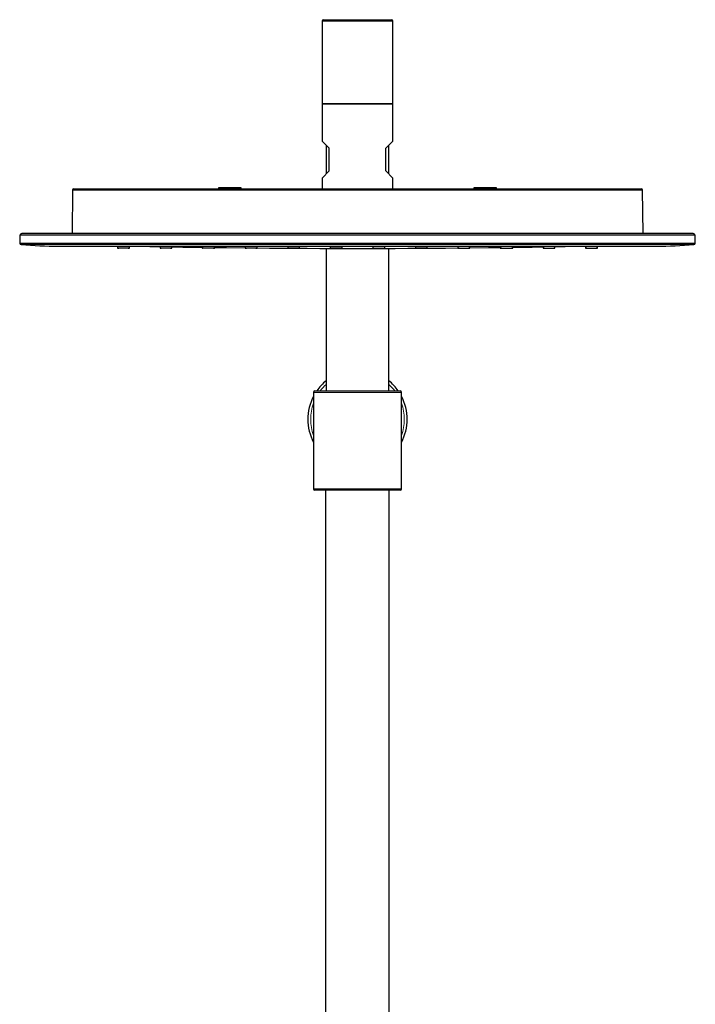
# Model space of a CAD drawing. Units: millimetres. Extents: x 8 to 2426, y 12 to 2386.
# Drawn here: x 923 to 1161, y 2039 to 2386 of the extents above; entities that cross this region are included whole.
import ezdxf

# ---------------------------------------------------------------- set-up
doc = ezdxf.new("R2010")
doc.units = ezdxf.units.MM

msp = doc.modelspace()

# ---------------------------------------------------------------- linework, layer by layer
at = {"color": 7, "linetype": 'Continuous', "lineweight": 30}
for p, q in [((1029.79, 2385.28), (1029.79, 2356.28)), ((1030.29, 2385.78), (1042.29, 2385.78)), ((1031.79, 2385.78), (1052.79, 2385.78)), ((1042.29, 2385.78), (1054.29, 2385.78)), ((1054.79, 2356.28), (1054.79, 2385.28)), ((1029.79, 2355.98), (1029.79, 2342.98)), ((1054.79, 2342.98), (1054.79, 2355.98)), ((1032.29, 2340.48), (1029.79, 2342.98)), ((1052.29, 2340.48), (1054.79, 2342.98)), ((1031.29, 2341.48), (1031.29, 2331.48)), ((1032.29, 2332.48), (1032.29, 2340.48)), ((1052.29, 2332.48), (1052.29, 2340.48)), ((1053.29, 2331.48), (1053.29, 2341.48)), ((1029.79, 2329.98), (1032.29, 2332.48)), ((1054.79, 2329.98), (1052.29, 2332.48)), ((1029.79, 2329.98), (1029.79, 2326.18)), ((1054.79, 2326.18), (1054.79, 2329.98)), ((941.81, 2325.68), (941.68, 2310.45)), ((993.29, 2326.48), (993.29, 2326.18)), ((1001.29, 2326.48), (993.29, 2326.48)), ((1001.29, 2326.18), (1001.29, 2326.48)), ((1083.29, 2326.48), (1083.29, 2326.18)), ((1087.29, 2326.48), (1083.29, 2326.48)), ((1091.29, 2326.48), (1087.29, 2326.48)), ((1091.29, 2326.18), (1091.29, 2326.48)), ((1142.91, 2310.45), (1142.77, 2325.68)), ((923.24, 2309.95), (923.29, 2307.02)), ((923.24, 2309.95), (1042.29, 2309.95)), ((941.68, 2310.45), (941.67, 2310.42)), ((1042.29, 2309.95), (1161.34, 2309.95)), ((1142.91, 2310.42), (1142.91, 2310.45)), ((1161.29, 2307.02), (1161.34, 2309.95)), ((957.69, 2305.96), (957.69, 2305.28)), ((957.69, 2305.96), (957.69, 2305.28)), ((961.89, 2305.28), (961.89, 2305.96)), ((961.89, 2305.28), (961.89, 2305.96)), ((972.69, 2305.96), (972.69, 2305.28)), ((976.89, 2305.28), (976.89, 2305.96)), ((987.54, 2305.89), (987.54, 2305.28)), ((987.69, 2305.96), (987.69, 2305.28)), ((988.15, 2305.28), (988, 2305.28)), ((989.56, 2305.28), (989.5, 2305.28)), ((990.1, 2305.28), (990.09, 2305.28)), ((991.89, 2305.28), (991.89, 2305.96)), ((992.04, 2305.28), (992.04, 2305.84)), ((1002.69, 2305.96), (1002.69, 2305.28)), ((1002.69, 2305.94), (1002.69, 2305.28)), ((1002.69, 2305.28), (1002.7, 2305.28)), ((1006.89, 2305.28), (1006.89, 2305.96)), ((1006.89, 2305.28), (1006.89, 2305.9)), ((1017.69, 2305.96), (1017.69, 2305.28)), ((1021.89, 2305.28), (1021.89, 2305.96)), ((1031.29, 2305.19), (1031.29, 2254.95)), ((1032.69, 2305.96), (1032.69, 2305.28)), ((1033.05, 2305.24), (1033.16, 2305.24)), ((1033.21, 2305.26), (1033.12, 2305.26)), ((1036.89, 2305.28), (1036.89, 2305.96)), ((1047.69, 2305.96), (1047.69, 2305.28)), ((1048.05, 2305.24), (1048.16, 2305.24)), ((1048.21, 2305.25), (1048.12, 2305.25)), ((1048.22, 2305.19), (1048.13, 2305.19)), ((1051.89, 2305.28), (1051.89, 2305.96)), ((1053.29, 2254.95), (1053.29, 2305.19)), ((1062.69, 2305.96), (1062.69, 2305.28)), ((1066.89, 2305.28), (1066.89, 2305.96)), ((1077.69, 2305.96), (1077.69, 2305.28)), ((1077.69, 2305.9), (1077.69, 2305.28)), ((1081.89, 2305.28), (1081.89, 2305.96)), ((1081.89, 2305.28), (1081.89, 2305.94)), ((1092.54, 2305.84), (1092.54, 2305.28)), ((1092.69, 2305.96), (1092.69, 2305.28)), ((1094.48, 2305.28), (1094.5, 2305.28)), ((1094.75, 2305.28), (1094.79, 2305.28)), ((1095.03, 2305.28), (1095.09, 2305.28)), ((1096.44, 2305.28), (1096.58, 2305.28)), ((1096.89, 2305.28), (1096.89, 2305.96)), ((1097.04, 2305.28), (1097.04, 2305.89)), ((1107.69, 2305.96), (1107.69, 2305.28)), ((1111.89, 2305.28), (1111.89, 2305.96)), ((1122.69, 2305.96), (1122.69, 2305.28)), ((1122.69, 2305.96), (1122.69, 2305.28)), ((1126.89, 2305.28), (1126.89, 2305.96)), ((1126.89, 2305.28), (1126.89, 2305.96)), ((1026.79, 2254.45), (1026.79, 2220.45)), ((1027.29, 2254.95), (1057.29, 2254.95)), ((1057.79, 2220.45), (1057.79, 2254.45)), ((1057.29, 2219.95), (1027.29, 2219.95)), ((1030.99, 2219.95), (1030.99, 2017.77)), ((1053.49, 1998.43), (1053.49, 2219.95))]:
    msp.add_line(p, q, dxfattribs=at)
at = {"color": 252, "linetype": 'Continuous', "lineweight": 0}
for p, q in [((1042.29, 2385.28), (1029.79, 2385.28)), ((1054.79, 2385.28), (1042.29, 2385.28)), ((1029.79, 2356.28), (1042.29, 2356.28)), ((1042.29, 2356.28), (1054.79, 2356.28)), ((1054.79, 2355.98), (1029.79, 2355.98)), ((941.68, 2310.45), (1042.29, 2310.45)), ((1042.29, 2310.45), (1142.91, 2310.45)), ((1057.79, 2254.45), (1026.79, 2254.45)), ((1026.79, 2220.45), (1057.79, 2220.45))]:
    msp.add_line(p, q, dxfattribs=at)
at = {"color": 7, "linetype": 'Continuous', "lineweight": 30, "flags": 128}
for points in [[(1029.79, 2356.28), (1029.8, 2356.19), (1029.81, 2356.13)], [(1029.81, 2356.13), (1029.8, 2356.06), (1029.79, 2355.98)], [(1054.77, 2356.13), (1054.78, 2356.19), (1054.79, 2356.28)], [(1054.79, 2355.98), (1054.78, 2356.06), (1054.77, 2356.13)], [(942.31, 2326.18), (942.34, 2326.18), (942.45, 2326.18), (942.62, 2326.18), (942.86, 2326.18), (943.16, 2326.18), (943.54, 2326.18), (943.98, 2326.18), (944.49, 2326.18), (945.07, 2326.18), (945.71, 2326.18), (946.43, 2326.18), (947.2, 2326.18), (948.04, 2326.18), (948.95, 2326.18), (949.92, 2326.18), (950.95, 2326.18), (952.05, 2326.18), (953.21, 2326.18), (954.42, 2326.18), (955.7, 2326.18), (957.04, 2326.18), (958.44, 2326.18), (959.89, 2326.18), (961.4, 2326.18), (962.97, 2326.18), (964.59, 2326.18), (966.26, 2326.18), (967.99, 2326.18), (969.77, 2326.18), (971.59, 2326.18), (973.47, 2326.18), (975.39, 2326.18), (977.36, 2326.18), (979.37, 2326.18), (981.43, 2326.18), (983.52, 2326.18), (985.66, 2326.18), (987.84, 2326.18), (990.05, 2326.18), (992.3, 2326.18), (994.58, 2326.18), (996.9, 2326.18), (999.25, 2326.18), (1001.62, 2326.18), (1004.03, 2326.18), (1006.46, 2326.18), (1008.92, 2326.18), (1011.39, 2326.18), (1013.89, 2326.18), (1016.41, 2326.18), (1018.95, 2326.18), (1021.5, 2326.18), (1024.07, 2326.18), (1026.65, 2326.18), (1029.24, 2326.18), (1031.84, 2326.18), (1034.45, 2326.18), (1037.06, 2326.18), (1039.67, 2326.18), (1042.29, 2326.18), (1044.91, 2326.18), (1047.52, 2326.18), (1050.14, 2326.18), (1052.74, 2326.18), (1055.34, 2326.18), (1057.93, 2326.18), (1060.51, 2326.18), (1063.08, 2326.18), (1065.63, 2326.18), (1068.17, 2326.18), (1070.69, 2326.18), (1073.19, 2326.18), (1075.67, 2326.18), (1078.12, 2326.18), (1080.55, 2326.18), (1082.96, 2326.18), (1085.33, 2326.18), (1087.68, 2326.18), (1090, 2326.18), (1092.28, 2326.18), (1094.53, 2326.18), (1096.75, 2326.18), (1098.92, 2326.18), (1101.06, 2326.18), (1103.16, 2326.18), (1105.21, 2326.18), (1107.22, 2326.18), (1109.19, 2326.18), (1111.11, 2326.18), (1112.99, 2326.18), (1114.82, 2326.18), (1116.59, 2326.18), (1118.32, 2326.18), (1119.99, 2326.18), (1121.61, 2326.18), (1123.18, 2326.18), (1124.69, 2326.18), (1126.14, 2326.18), (1127.54, 2326.18), (1128.88, 2326.18), (1130.16, 2326.18), (1131.38, 2326.18), (1132.53, 2326.18), (1133.63, 2326.18), (1134.66, 2326.18), (1135.63, 2326.18), (1136.54, 2326.18), (1137.38, 2326.18), (1138.16, 2326.18), (1138.87, 2326.18), (1139.51, 2326.18), (1140.09, 2326.18), (1140.6, 2326.18), (1141.04, 2326.18), (1141.42, 2326.18), (1141.73, 2326.18), (1141.96, 2326.18), (1142.14, 2326.18), (1142.24, 2326.18), (1142.27, 2326.18)], [(1160.54, 2310.42), (1160.5, 2310.42), (1160.38, 2310.42), (1160.18, 2310.42), (1159.89, 2310.42), (1159.53, 2310.42), (1159.09, 2310.42), (1158.56, 2310.42), (1157.96, 2310.42), (1157.27, 2310.42), (1156.51, 2310.42), (1155.67, 2310.42), (1154.75, 2310.42), (1153.76, 2310.42), (1152.69, 2310.42), (1151.54, 2310.42), (1150.32, 2310.42), (1149.02, 2310.42), (1147.65, 2310.42), (1146.21, 2310.42), (1144.7, 2310.42), (1143.12, 2310.42), (1141.46, 2310.42), (1139.74, 2310.42), (1137.96, 2310.42), (1136.11, 2310.42), (1134.19, 2310.42), (1132.21, 2310.42), (1130.17, 2310.42), (1128.07, 2310.42), (1125.91, 2310.42), (1123.69, 2310.42), (1121.42, 2310.42), (1119.09, 2310.42), (1116.71, 2310.42), (1114.28, 2310.42), (1111.8, 2310.42), (1109.27, 2310.42), (1106.69, 2310.42), (1104.08, 2310.42), (1101.42, 2310.42), (1098.71, 2310.42), (1095.98, 2310.42), (1093.2, 2310.42), (1090.39, 2310.42), (1087.54, 2310.42), (1084.67, 2310.42), (1081.76, 2310.42), (1078.83, 2310.42), (1075.88, 2310.42), (1072.9, 2310.42), (1069.9, 2310.42), (1066.88, 2310.42), (1063.84, 2310.42), (1060.79, 2310.42), (1057.73, 2310.42), (1054.65, 2310.42), (1051.57, 2310.42), (1048.48, 2310.42), (1045.39, 2310.42), (1042.29, 2310.42), (1039.2, 2310.42), (1036.1, 2310.42), (1033.01, 2310.42), (1029.93, 2310.42), (1026.86, 2310.42), (1023.79, 2310.42), (1020.74, 2310.42), (1017.7, 2310.42), (1014.69, 2310.42), (1011.69, 2310.42), (1008.71, 2310.42), (1005.75, 2310.42), (1002.82, 2310.42), (999.91, 2310.42), (997.04, 2310.42), (994.19, 2310.42), (991.38, 2310.42), (988.61, 2310.42), (985.87, 2310.42), (983.17, 2310.42), (980.5, 2310.42), (977.89, 2310.42), (975.31, 2310.42), (972.78, 2310.42), (970.3, 2310.42), (967.87, 2310.42), (965.49, 2310.42), (963.17, 2310.42), (960.89, 2310.42), (958.67, 2310.42), (956.51, 2310.42), (954.41, 2310.42), (952.37, 2310.42), (950.39, 2310.42), (948.48, 2310.42), (946.62, 2310.42), (944.84, 2310.42), (943.12, 2310.42), (941.47, 2310.42), (939.88, 2310.42), (938.37, 2310.42), (936.93, 2310.42), (935.56, 2310.42), (934.26, 2310.42), (933.04, 2310.42), (931.89, 2310.42), (930.82, 2310.42), (929.83, 2310.42), (928.91, 2310.42), (928.07, 2310.42), (927.31, 2310.42), (926.62, 2310.42), (926.02, 2310.42), (925.5, 2310.42), (925.05, 2310.42), (924.69, 2310.42), (924.4, 2310.42), (924.2, 2310.42), (924.08, 2310.42), (924.04, 2310.42)], [(1160.81, 2306.53), (1160.77, 2306.53), (1160.64, 2306.53), (1160.44, 2306.53), (1160.16, 2306.53), (1159.79, 2306.53), (1159.35, 2306.53), (1158.82, 2306.53), (1158.22, 2306.53), (1157.53, 2306.53), (1156.77, 2306.53), (1155.93, 2306.53), (1155.01, 2306.53), (1154.01, 2306.53), (1152.94, 2306.53), (1151.79, 2306.53), (1150.56, 2306.53), (1149.26, 2306.53), (1147.89, 2306.53), (1146.44, 2306.53), (1144.93, 2306.53), (1143.34, 2306.53), (1141.69, 2306.53), (1139.96, 2306.53), (1138.17, 2306.53), (1136.32, 2306.53), (1134.4, 2306.53), (1132.41, 2306.53), (1130.37, 2306.53), (1128.26, 2306.53), (1126.09, 2306.53), (1123.87, 2306.53), (1121.59, 2306.53), (1119.26, 2306.53), (1116.88, 2306.53), (1114.44, 2306.53), (1111.95, 2306.53), (1109.42, 2306.53), (1106.84, 2306.53), (1104.22, 2306.53), (1101.55, 2306.53), (1098.84, 2306.53), (1096.1, 2306.53), (1093.31, 2306.53), (1090.5, 2306.53), (1087.64, 2306.53), (1084.76, 2306.53), (1081.85, 2306.53), (1078.91, 2306.53), (1075.95, 2306.53), (1072.96, 2306.53), (1069.96, 2306.53), (1066.93, 2306.53), (1063.89, 2306.53), (1060.83, 2306.53), (1057.76, 2306.53), (1054.68, 2306.53), (1051.59, 2306.53), (1048.49, 2306.53), (1045.39, 2306.53), (1042.29, 2306.53), (1039.19, 2306.53), (1036.09, 2306.53), (1032.99, 2306.53), (1029.9, 2306.53), (1026.82, 2306.53), (1023.75, 2306.53), (1020.69, 2306.53), (1017.65, 2306.53), (1014.62, 2306.53), (1011.62, 2306.53), (1008.63, 2306.53), (1005.67, 2306.53), (1002.73, 2306.53), (999.82, 2306.53), (996.94, 2306.53), (994.09, 2306.53), (991.27, 2306.53), (988.49, 2306.53), (985.74, 2306.53), (983.03, 2306.53), (980.37, 2306.53), (977.74, 2306.53), (975.16, 2306.53), (972.63, 2306.53), (970.14, 2306.53), (967.71, 2306.53), (965.32, 2306.53), (962.99, 2306.53), (960.71, 2306.53), (958.49, 2306.53), (956.32, 2306.53), (954.22, 2306.53), (952.17, 2306.53), (950.19, 2306.53), (948.27, 2306.53), (946.41, 2306.53), (944.62, 2306.53), (942.89, 2306.53), (941.24, 2306.53), (939.65, 2306.53), (938.14, 2306.53), (936.69, 2306.53), (935.32, 2306.53), (934.02, 2306.53), (932.8, 2306.53), (931.65, 2306.53), (930.57, 2306.53), (929.58, 2306.53), (928.65, 2306.53), (927.81, 2306.53), (927.05, 2306.53), (926.36, 2306.53), (925.76, 2306.53), (925.23, 2306.53), (924.79, 2306.53), (924.42, 2306.53), (924.14, 2306.53), (923.94, 2306.53), (923.82, 2306.53), (923.77, 2306.53)], [(936.88, 2305.96), (936.91, 2305.96), (937.02, 2305.96), (937.2, 2305.96), (937.45, 2305.96), (937.78, 2305.96), (938.17, 2305.96), (938.64, 2305.96), (939.18, 2305.96), (939.79, 2305.96), (940.47, 2305.96), (941.22, 2305.96), (942.03, 2305.96), (942.92, 2305.96), (943.88, 2305.96), (944.9, 2305.96), (945.99, 2305.96), (947.14, 2305.96), (948.36, 2305.96), (949.65, 2305.96), (951, 2305.96), (952.41, 2305.96), (953.88, 2305.96), (955.42, 2305.96), (957.01, 2305.96), (958.66, 2305.96), (960.37, 2305.96), (962.13, 2305.96), (963.95, 2305.96), (965.83, 2305.96), (967.75, 2305.96), (969.73, 2305.96), (971.75, 2305.96), (973.83, 2305.96), (975.95, 2305.96), (978.12, 2305.96), (980.33, 2305.96), (982.58, 2305.96), (984.88, 2305.96), (987.21, 2305.96), (989.58, 2305.96), (991.99, 2305.96), (994.43, 2305.96), (996.91, 2305.96), (999.41, 2305.96), (1001.95, 2305.96), (1004.51, 2305.96), (1007.1, 2305.96), (1009.72, 2305.96), (1012.35, 2305.96), (1015.01, 2305.96), (1017.68, 2305.96), (1020.37, 2305.96), (1023.08, 2305.96), (1025.8, 2305.96), (1028.53, 2305.96), (1031.27, 2305.96), (1034.02, 2305.96), (1036.77, 2305.96), (1039.53, 2305.96), (1042.29, 2305.96), (1045.05, 2305.96), (1047.81, 2305.96), (1050.56, 2305.96), (1053.31, 2305.96), (1056.05, 2305.96), (1058.78, 2305.96), (1061.5, 2305.96), (1064.21, 2305.96), (1066.9, 2305.96), (1069.57, 2305.96), (1072.23, 2305.96), (1074.87, 2305.96), (1077.48, 2305.96), (1080.07, 2305.96), (1082.63, 2305.96), (1085.17, 2305.96), (1087.67, 2305.96), (1090.15, 2305.96), (1092.59, 2305.96), (1095, 2305.96), (1097.37, 2305.96), (1099.7, 2305.96), (1102, 2305.96), (1104.25, 2305.96), (1106.46, 2305.96), (1108.63, 2305.96), (1110.75, 2305.96), (1112.83, 2305.96), (1114.85, 2305.96), (1116.83, 2305.96), (1118.76, 2305.96), (1120.63, 2305.96), (1122.45, 2305.96), (1124.21, 2305.96), (1125.92, 2305.96), (1127.57, 2305.96), (1129.17, 2305.96), (1130.7, 2305.96), (1132.17, 2305.96), (1133.58, 2305.96), (1134.93, 2305.96), (1136.22, 2305.96), (1137.44, 2305.96), (1138.59, 2305.96), (1139.68, 2305.96), (1140.7, 2305.96), (1141.66, 2305.96), (1142.55, 2305.96), (1143.37, 2305.96), (1144.11, 2305.96), (1144.79, 2305.96), (1145.4, 2305.96), (1145.94, 2305.96), (1146.41, 2305.96), (1146.8, 2305.96), (1147.13, 2305.96), (1147.38, 2305.96), (1147.56, 2305.96), (1147.67, 2305.96), (1147.71, 2305.96)], [(963.16, 2305.96), (965.35, 2305.92), (972.69, 2305.78)], [(976.89, 2305.71), (980.74, 2305.65), (987.54, 2305.55)], [(992.04, 2305.49), (996.13, 2305.44), (1002.69, 2305.37)], [(1081.89, 2305.37), (1088.45, 2305.44), (1092.54, 2305.49)], [(1097.04, 2305.55), (1103.84, 2305.65), (1107.69, 2305.71)], [(1111.89, 2305.78), (1119.23, 2305.92), (1122.69, 2305.98)]]:
    msp.add_lwpolyline(points, dxfattribs=at)
at = {"color": 252, "linetype": 'Continuous', "lineweight": 0, "flags": 128}
for points in [[(1142.77, 2325.68), (1142.74, 2325.68), (1142.64, 2325.68), (1142.46, 2325.68), (1142.22, 2325.68), (1141.91, 2325.68), (1141.54, 2325.68), (1141.09, 2325.68), (1140.58, 2325.68), (1140, 2325.68), (1139.35, 2325.68), (1138.64, 2325.68), (1137.86, 2325.68), (1137.01, 2325.68), (1136.1, 2325.68), (1135.12, 2325.68), (1134.09, 2325.68), (1132.98, 2325.68), (1131.82, 2325.68), (1130.6, 2325.68), (1129.31, 2325.68), (1127.97, 2325.68), (1126.56, 2325.68), (1125.1, 2325.68), (1123.58, 2325.68), (1122.01, 2325.68), (1120.38, 2325.68), (1118.7, 2325.68), (1116.96, 2325.68), (1115.18, 2325.68), (1113.34, 2325.68), (1111.46, 2325.68), (1109.53, 2325.68), (1107.55, 2325.68), (1105.53, 2325.68), (1103.46, 2325.68), (1101.35, 2325.68), (1099.2, 2325.68), (1097.02, 2325.68), (1094.79, 2325.68), (1092.53, 2325.68), (1090.24, 2325.68), (1087.91, 2325.68), (1085.55, 2325.68), (1083.16, 2325.68), (1080.74, 2325.68), (1078.3, 2325.68), (1075.83, 2325.68), (1073.34, 2325.68), (1070.83, 2325.68), (1068.3, 2325.68), (1065.75, 2325.68), (1063.18, 2325.68), (1060.6, 2325.68), (1058.01, 2325.68), (1055.41, 2325.68), (1052.79, 2325.68), (1050.17, 2325.68), (1047.55, 2325.68), (1044.92, 2325.68), (1042.29, 2325.68), (1039.66, 2325.68), (1037.03, 2325.68), (1034.41, 2325.68), (1031.79, 2325.68), (1029.18, 2325.68), (1026.57, 2325.68), (1023.98, 2325.68), (1021.4, 2325.68), (1018.83, 2325.68), (1016.28, 2325.68), (1013.75, 2325.68), (1011.24, 2325.68), (1008.75, 2325.68), (1006.28, 2325.68), (1003.84, 2325.68), (1001.42, 2325.68), (999.03, 2325.68), (996.67, 2325.68), (994.34, 2325.68), (992.05, 2325.68), (989.79, 2325.68), (987.56, 2325.68), (985.38, 2325.68), (983.23, 2325.68), (981.12, 2325.68), (979.05, 2325.68), (977.03, 2325.68), (975.05, 2325.68), (973.12, 2325.68), (971.24, 2325.68), (969.4, 2325.68), (967.62, 2325.68), (965.88, 2325.68), (964.2, 2325.68), (962.57, 2325.68), (961, 2325.68), (959.48, 2325.68), (958.02, 2325.68), (956.62, 2325.68), (955.27, 2325.68), (953.98, 2325.68), (952.76, 2325.68), (951.6, 2325.68), (950.5, 2325.68), (949.46, 2325.68), (948.48, 2325.68), (947.57, 2325.68), (946.73, 2325.68), (945.95, 2325.68), (945.23, 2325.68), (944.58, 2325.68), (944, 2325.68), (943.49, 2325.68), (943.05, 2325.68), (942.67, 2325.68), (942.36, 2325.68), (942.12, 2325.68), (941.95, 2325.68), (941.84, 2325.68), (941.81, 2325.68), (941.81, 2325.68)], [(923.29, 2307.02), (923.33, 2307.02), (923.45, 2307.02), (923.66, 2307.02), (923.94, 2307.02), (924.31, 2307.02), (924.75, 2307.02), (925.28, 2307.02), (925.89, 2307.02), (926.58, 2307.02), (927.34, 2307.02), (928.19, 2307.02), (929.11, 2307.02), (930.12, 2307.02), (931.19, 2307.02), (932.35, 2307.02), (933.58, 2307.02), (934.88, 2307.02), (936.26, 2307.02), (937.71, 2307.02), (939.23, 2307.02), (940.83, 2307.02), (942.49, 2307.02), (944.22, 2307.02), (946.02, 2307.02), (947.88, 2307.02), (949.81, 2307.02), (951.8, 2307.02), (953.86, 2307.02), (955.97, 2307.02), (958.14, 2307.02), (960.38, 2307.02), (962.66, 2307.02), (965.01, 2307.02), (967.4, 2307.02), (969.85, 2307.02), (972.34, 2307.02), (974.89, 2307.02), (977.48, 2307.02), (980.11, 2307.02), (982.79, 2307.02), (985.51, 2307.02), (988.27, 2307.02), (991.06, 2307.02), (993.89, 2307.02), (996.75, 2307.02), (999.64, 2307.02), (1002.57, 2307.02), (1005.52, 2307.02), (1008.49, 2307.02), (1011.49, 2307.02), (1014.51, 2307.02), (1017.55, 2307.02), (1020.6, 2307.02), (1023.67, 2307.02), (1026.76, 2307.02), (1029.85, 2307.02), (1032.95, 2307.02), (1036.06, 2307.02), (1039.18, 2307.02), (1042.29, 2307.02), (1045.41, 2307.02), (1048.52, 2307.02), (1051.63, 2307.02), (1054.73, 2307.02), (1057.82, 2307.02), (1060.91, 2307.02), (1063.98, 2307.02), (1067.03, 2307.02), (1070.07, 2307.02), (1073.09, 2307.02), (1076.09, 2307.02), (1079.06, 2307.02), (1082.01, 2307.02), (1084.94, 2307.02), (1087.83, 2307.02), (1090.69, 2307.02), (1093.52, 2307.02), (1096.32, 2307.02), (1099.07, 2307.02), (1101.79, 2307.02), (1104.47, 2307.02), (1107.1, 2307.02), (1109.69, 2307.02), (1112.24, 2307.02), (1114.73, 2307.02), (1117.18, 2307.02), (1119.58, 2307.02), (1121.92, 2307.02), (1124.21, 2307.02), (1126.44, 2307.02), (1128.61, 2307.02), (1130.73, 2307.02), (1132.78, 2307.02), (1134.77, 2307.02), (1136.7, 2307.02), (1138.56, 2307.02), (1140.36, 2307.02), (1142.09, 2307.02), (1143.76, 2307.02), (1145.35, 2307.02), (1146.87, 2307.02), (1148.32, 2307.02), (1149.7, 2307.02), (1151, 2307.02), (1152.23, 2307.02), (1153.39, 2307.02), (1154.47, 2307.02), (1155.47, 2307.02), (1156.39, 2307.02), (1157.24, 2307.02), (1158, 2307.02), (1158.69, 2307.02), (1159.3, 2307.02), (1159.83, 2307.02), (1160.27, 2307.02), (1160.64, 2307.02), (1160.93, 2307.02), (1161.13, 2307.02), (1161.25, 2307.02), (1161.29, 2307.02)]]:
    msp.add_lwpolyline(points, dxfattribs=at)
at = {"color": 7, "linetype": 'Continuous', "lineweight": 30}
for centre, radius, start, end in [((1030.29, 2385.28), 0.5, 90, 180), ((1054.29, 2385.28), 0.5, 0, 90), ((942.31, 2325.68), 0.5, 90, 179.5), ((1142.27, 2325.68), 0.5, 0.5, 90), ((924.04, 2309.92), 0.5, 90, 177.2149), ((1160.54, 2309.92), 0.5, 2.7851, 90), ((923.79, 2307.03), 0.5, 181, 268.3023), ((936.88, 2455.96), 150, 264.9895, 270), ((1042.29, 6305.18), 4000, 269.49292, 270.50708), ((1147.71, 2455.96), 150, 270, 275.0105), ((1160.79, 2307.03), 0.5, 271.6977, 359), ((1042.29, 2244.95), 17.5, 128.9448, 145.1501), ((1042.29, 2244.95), 17.5, 34.8499, 51.0552), ((1042.29, 2244.95), 17.5, 152.3396, 207.6604), ((1027.29, 2254.45), 0.5, 90, 180), ((1057.29, 2254.45), 0.5, 0, 90), ((1042.29, 2244.95), 17.5, 332.3396, 27.6604), ((1027.29, 2220.45), 0.5, 180, 270), ((1057.29, 2220.45), 0.5, 270, 0)]:
    msp.add_arc(centre, radius, start, end, dxfattribs=at)
at = {"color": 252, "linetype": 'Continuous', "lineweight": 0}
for start, end in [(131.8103, 142.6948), (37.3052, 48.1897), (159.95, 200.05), (339.95, 20.05)]:
    msp.add_arc((1042.29, 2244.95), 16.5, start, end, dxfattribs=at)
at = {"color": 7, "linetype": 'Continuous', "lineweight": 30}
for points, knots in [([(958.16, 2305.28), (958.1, 2305.28), (957.99, 2305.28), (957.87, 2305.28), (957.77, 2305.28), (957.71, 2305.28), (957.69, 2305.28), (957.69, 2305.28), (957.69, 2305.28)], [0, 0, 0, 0, 0.193562, 0.385507, 0.579189, 0.772687, 0.964627, 1, 1, 1, 1]), ([(957.69, 2305.28), (957.69, 2305.28), (957.7, 2305.28), (957.74, 2305.28), (957.82, 2305.28), (957.94, 2305.28), (958.05, 2305.28), (958.13, 2305.28), (958.14, 2305.28)], [0, 0, 0, 0, 0.159981, 0.357271, 0.552284, 0.748429, 0.94538, 1, 1, 1, 1]), ([(961.89, 2305.28), (961.89, 2305.28), (961.88, 2305.28), (961.84, 2305.28), (961.76, 2305.28), (961.64, 2305.28), (961.49, 2305.28), (961.32, 2305.28), (961.11, 2305.28), (960.89, 2305.28), (960.64, 2305.28), (960.39, 2305.28), (960.12, 2305.28), (959.84, 2305.28), (959.57, 2305.28), (959.3, 2305.28), (959.03, 2305.28), (958.78, 2305.28), (958.55, 2305.28), (958.34, 2305.28), (958.22, 2305.28), (958.16, 2305.28)], [0, 0, 0, 0, 0.0430819, 0.0962578, 0.1491124, 0.2025781, 0.2558634, 0.3087146, 0.3620567, 0.4153321, 0.4681815, 0.5215295, 0.5747839, 0.6276351, 0.6810067, 0.7342564, 0.7871109, 0.8404958, 0.8938045, 0.9466629, 1, 1, 1, 1]), ([(961.42, 2305.28), (961.48, 2305.28), (961.59, 2305.28), (961.72, 2305.28), (961.81, 2305.28), (961.87, 2305.28), (961.89, 2305.28), (961.89, 2305.28), (961.89, 2305.28)], [0, 0, 0, 0, 0.193569, 0.384909, 0.577363, 0.770623, 0.961975, 1, 1, 1, 1]), ([(973.16, 2305.28), (973.1, 2305.28), (972.99, 2305.28), (972.87, 2305.28), (972.77, 2305.28), (972.71, 2305.28), (972.69, 2305.28), (972.69, 2305.28), (972.69, 2305.28)], [0, 0, 0, 0, 0.192877, 0.38453, 0.578327, 0.771801, 0.963442, 1, 1, 1, 1]), ([(972.69, 2305.28), (972.69, 2305.28), (972.7, 2305.28), (972.74, 2305.28), (972.83, 2305.28), (972.94, 2305.28), (973.05, 2305.28), (973.13, 2305.28), (973.14, 2305.28)], [0, 0, 0, 0, 0.160297, 0.357071, 0.551993, 0.748484, 0.945338, 1, 1, 1, 1]), ([(976.89, 2305.28), (976.89, 2305.28), (976.88, 2305.28), (976.84, 2305.28), (976.76, 2305.28), (976.64, 2305.28), (976.49, 2305.28), (976.32, 2305.28), (976.11, 2305.28), (975.89, 2305.28), (975.65, 2305.28), (975.39, 2305.28), (975.12, 2305.28), (974.84, 2305.28), (974.57, 2305.28), (974.3, 2305.28), (974.03, 2305.28), (973.78, 2305.28), (973.55, 2305.28), (973.34, 2305.28), (973.22, 2305.28), (973.16, 2305.28)], [0, 0, 0, 0, 0.0426182, 0.0958778, 0.1487596, 0.2021881, 0.2553989, 0.3082754, 0.3617428, 0.4149705, 0.4678442, 0.5212905, 0.5745588, 0.6274347, 0.6808439, 0.7342346, 0.7871141, 0.8404134, 0.8937452, 0.9466345, 1, 1, 1, 1]), ([(976.42, 2305.28), (976.48, 2305.28), (976.59, 2305.28), (976.72, 2305.28), (976.81, 2305.28), (976.87, 2305.28), (976.89, 2305.28), (976.89, 2305.28), (976.89, 2305.28)], [0, 0, 0, 0, 0.193572, 0.384911, 0.577357, 0.770629, 0.961979, 1, 1, 1, 1]), ([(987.99, 2305.28), (987.94, 2305.28), (987.83, 2305.28), (987.71, 2305.28), (987.61, 2305.28), (987.56, 2305.28), (987.53, 2305.28), (987.54, 2305.28), (987.54, 2305.28)], [0, 0, 0, 0, 0.179646, 0.385021, 0.590538, 0.794332, 0.999964, 1, 1, 1, 1]), ([(988.16, 2305.28), (988.1, 2305.28), (987.99, 2305.28), (987.87, 2305.28), (987.77, 2305.28), (987.71, 2305.28), (987.69, 2305.28), (987.69, 2305.28), (987.69, 2305.28)], [0, 0, 0, 0, 0.192775, 0.384331, 0.578036, 0.771416, 0.962957, 1, 1, 1, 1]), ([(987.69, 2305.28), (987.69, 2305.28), (987.7, 2305.28), (987.74, 2305.28), (987.8, 2305.28), (987.83, 2305.28)], [0, 0, 0, 0, 0.289198, 0.646279, 1, 1, 1, 1]), ([(991.89, 2305.28), (991.89, 2305.28), (991.88, 2305.28), (991.84, 2305.28), (991.76, 2305.28), (991.64, 2305.28), (991.49, 2305.28), (991.32, 2305.28), (991.12, 2305.28), (990.89, 2305.28), (990.65, 2305.28), (990.39, 2305.28), (990.12, 2305.28), (989.85, 2305.28), (989.57, 2305.28), (989.3, 2305.28), (989.04, 2305.28), (988.79, 2305.28), (988.55, 2305.28), (988.34, 2305.28), (988.22, 2305.28), (988.16, 2305.28)], [0, 0, 0, 0, 0.04248, 0.095678, 0.148565, 0.202063, 0.255263, 0.308143, 0.361632, 0.414933, 0.467815, 0.521203, 0.574505, 0.627391, 0.680788, 0.734189, 0.787079, 0.840388, 0.893725, 0.946622, 1, 1, 1, 1]), ([(991.58, 2305.28), (991.63, 2305.28), (991.72, 2305.28), (991.81, 2305.28), (991.87, 2305.28), (991.89, 2305.28), (991.89, 2305.28), (991.89, 2305.28)], [0, 0, 0, 0, 0.237, 0.475371, 0.714756, 0.951767, 1, 1, 1, 1]), ([(992.04, 2305.28), (992.04, 2305.28), (992.05, 2305.28), (992.03, 2305.28), (991.97, 2305.28), (991.88, 2305.28), (991.8, 2305.28), (991.77, 2305.28)], [0, 0, 0, 0, 0.001561, 0.265765, 0.527345, 0.790869, 1, 1, 1, 1]), ([(991.89, 2305.85), (991.92, 2305.85), (991.96, 2305.84), (991.98, 2305.84), (991.99, 2305.84)], [0, 0, 0, 0, 0.605026, 1, 1, 1, 1]), ([(1003.16, 2305.28), (1003.1, 2305.28), (1002.99, 2305.28), (1002.87, 2305.28), (1002.77, 2305.28), (1002.71, 2305.28), (1002.69, 2305.28), (1002.69, 2305.28), (1002.69, 2305.28)], [0, 0, 0, 0, 0.1930058, 0.3844211, 0.577592, 0.7705273, 0.9619249, 1, 1, 1, 1]), ([(1002.69, 2305.28), (1002.69, 2305.28), (1002.7, 2305.28), (1002.74, 2305.28), (1002.82, 2305.28), (1002.94, 2305.28), (1003.05, 2305.28), (1003.13, 2305.28), (1003.15, 2305.28)], [0, 0, 0, 0, 0.1566199, 0.3532999, 0.5477418, 0.74337, 0.9396228, 1, 1, 1, 1]), ([(1006.89, 2305.28), (1006.89, 2305.28), (1006.88, 2305.28), (1006.84, 2305.28), (1006.76, 2305.28), (1006.64, 2305.28), (1006.5, 2305.28), (1006.32, 2305.28), (1006.12, 2305.28), (1005.89, 2305.28), (1005.65, 2305.28), (1005.39, 2305.28), (1005.12, 2305.28), (1004.85, 2305.28), (1004.57, 2305.28), (1004.3, 2305.28), (1004.04, 2305.28), (1003.79, 2305.28), (1003.55, 2305.28), (1003.34, 2305.28), (1003.22, 2305.28), (1003.16, 2305.28)], [0, 0, 0, 0, 0.042285, 0.095499, 0.148388, 0.201885, 0.255214, 0.308105, 0.361485, 0.414807, 0.467703, 0.521099, 0.574408, 0.627309, 0.680728, 0.734025, 0.786929, 0.840365, 0.893709, 0.94661, 1, 1, 1, 1]), ([(1006.42, 2305.28), (1006.48, 2305.28), (1006.59, 2305.28), (1006.71, 2305.28), (1006.81, 2305.28), (1006.87, 2305.28), (1006.89, 2305.28), (1006.89, 2305.28), (1006.89, 2305.28)], [0, 0, 0, 0, 0.193063, 0.383859, 0.575759, 0.768842, 0.95967, 1, 1, 1, 1]), ([(1018.16, 2305.28), (1018.1, 2305.28), (1017.99, 2305.28), (1017.87, 2305.28), (1017.77, 2305.28), (1017.71, 2305.28), (1017.69, 2305.28), (1017.69, 2305.28), (1017.69, 2305.28)], [0, 0, 0, 0, 0.192606, 0.384005, 0.577562, 0.770798, 0.962183, 1, 1, 1, 1]), ([(1018.16, 2305.26), (1018.22, 2305.26), (1018.34, 2305.26), (1018.55, 2305.26), (1018.79, 2305.26), (1019.04, 2305.25), (1019.3, 2305.25), (1019.57, 2305.25), (1019.85, 2305.25), (1020.12, 2305.25), (1020.39, 2305.25), (1020.65, 2305.24), (1020.89, 2305.24), (1021.12, 2305.24), (1021.32, 2305.24), (1021.5, 2305.24), (1021.64, 2305.24), (1021.76, 2305.24), (1021.84, 2305.24), (1021.89, 2305.23), (1021.9, 2305.23), (1021.87, 2305.23), (1021.81, 2305.23), (1021.71, 2305.23), (1021.59, 2305.23), (1021.43, 2305.23), (1021.24, 2305.23), (1021.03, 2305.24), (1020.8, 2305.24), (1020.55, 2305.24), (1020.28, 2305.24), (1020.01, 2305.24), (1019.74, 2305.24), (1019.46, 2305.24), (1019.2, 2305.25), (1018.94, 2305.25), (1018.69, 2305.25), (1018.47, 2305.25), (1018.26, 2305.25), (1018.09, 2305.25), (1017.94, 2305.25), (1017.82, 2305.26), (1017.74, 2305.26), (1017.7, 2305.26), (1017.69, 2305.26), (1017.71, 2305.26), (1017.77, 2305.26), (1017.87, 2305.26), (1017.99, 2305.26), (1018.1, 2305.26), (1018.16, 2305.26)], [0, 0, 0, 0, 0.0207848, 0.0417168, 0.0624674, 0.0835185, 0.104239, 0.1249687, 0.1460958, 0.1668131, 0.1874791, 0.2084004, 0.2291647, 0.2499849, 0.2710116, 0.2917201, 0.3124816, 0.3332675, 0.3541631, 0.3749453, 0.3957241, 0.4166437, 0.4374026, 0.4582381, 0.4790883, 0.4998901, 0.5207624, 0.5414583, 0.5623989, 0.5831247, 0.6038357, 0.6249079, 0.6455176, 0.6662294, 0.6874049, 0.7081043, 0.7290296, 0.7498731, 0.7705946, 0.7915571, 0.8123282, 0.8332201, 0.8539453, 0.8748138, 0.8957226, 0.9164619, 0.9373139, 0.9582801, 0.979081, 1, 1, 1, 1]), ([(1021.89, 2305.28), (1021.89, 2305.28), (1021.88, 2305.28), (1021.84, 2305.28), (1021.76, 2305.28), (1021.64, 2305.28), (1021.5, 2305.28), (1021.32, 2305.28), (1021.12, 2305.28), (1020.89, 2305.28), (1020.65, 2305.28), (1020.39, 2305.28), (1020.12, 2305.28), (1019.85, 2305.28), (1019.57, 2305.28), (1019.3, 2305.28), (1019.04, 2305.28), (1018.79, 2305.28), (1018.55, 2305.28), (1018.34, 2305.28), (1018.22, 2305.28), (1018.16, 2305.28)], [0, 0, 0, 0, 0.042235, 0.095444, 0.148341, 0.20185, 0.255066, 0.30796, 0.361461, 0.414784, 0.467682, 0.521083, 0.5744, 0.627303, 0.680717, 0.734128, 0.787031, 0.840358, 0.8937, 0.946607, 1, 1, 1, 1]), ([(1033.16, 2305.28), (1033.1, 2305.28), (1032.99, 2305.28), (1032.87, 2305.28), (1032.77, 2305.28), (1032.71, 2305.28), (1032.69, 2305.28), (1032.69, 2305.28), (1032.69, 2305.28)], [0, 0, 0, 0, 0.192686, 0.384237, 0.578018, 0.771185, 0.962722, 1, 1, 1, 1]), ([(1032.9, 2305.24), (1032.88, 2305.24), (1032.81, 2305.25), (1032.74, 2305.25), (1032.7, 2305.25), (1032.69, 2305.25), (1032.71, 2305.25), (1032.77, 2305.25), (1032.86, 2305.25), (1032.99, 2305.26), (1033.1, 2305.26), (1033.16, 2305.26)], [0, 0, 0, 0, 0.06991, 0.186202, 0.302385, 0.418089, 0.533532, 0.650676, 0.767219, 0.883055, 1, 1, 1, 1]), ([(1033.16, 2305.2), (1033.22, 2305.2), (1033.34, 2305.2), (1033.55, 2305.2), (1033.79, 2305.2), (1034.04, 2305.19), (1034.3, 2305.19), (1034.57, 2305.19), (1034.85, 2305.19), (1035.12, 2305.19), (1035.39, 2305.19), (1035.65, 2305.19), (1035.89, 2305.19), (1036.12, 2305.19), (1036.32, 2305.19), (1036.49, 2305.19), (1036.64, 2305.19), (1036.76, 2305.19), (1036.84, 2305.19), (1036.89, 2305.19), (1036.9, 2305.19), (1036.87, 2305.19), (1036.81, 2305.18), (1036.72, 2305.18), (1036.59, 2305.18), (1036.43, 2305.18), (1036.24, 2305.18), (1036.03, 2305.18), (1035.8, 2305.18), (1035.55, 2305.18), (1035.29, 2305.18), (1035.02, 2305.19), (1034.74, 2305.19), (1034.47, 2305.19), (1034.2, 2305.19), (1033.94, 2305.19), (1033.69, 2305.19), (1033.47, 2305.19), (1033.27, 2305.19), (1033.09, 2305.19), (1032.94, 2305.19), (1032.83, 2305.19), (1032.74, 2305.19), (1032.7, 2305.19), (1032.69, 2305.19), (1032.71, 2305.19), (1032.77, 2305.19), (1032.87, 2305.19), (1032.99, 2305.2), (1033.1, 2305.2), (1033.16, 2305.2)], [0, 0, 0, 0, 0.020779, 0.041709, 0.062468, 0.083422, 0.104177, 0.124968, 0.146016, 0.166756, 0.187478, 0.208692, 0.229415, 0.249986, 0.270922, 0.291765, 0.312479, 0.333376, 0.354265, 0.374943, 0.395813, 0.416691, 0.437402, 0.458261, 0.479101, 0.49989, 0.520752, 0.541545, 0.562397, 0.583167, 0.603831, 0.62491, 0.645364, 0.666066, 0.687408, 0.708037, 0.728941, 0.749877, 0.770509, 0.791486, 0.812333, 0.833083, 0.853975, 0.874814, 0.895663, 0.91641, 0.937314, 0.958271, 0.979095, 1, 1, 1, 1]), ([(1036.89, 2305.28), (1036.89, 2305.28), (1036.88, 2305.28), (1036.84, 2305.28), (1036.76, 2305.28), (1036.64, 2305.28), (1036.5, 2305.28), (1036.32, 2305.28), (1036.12, 2305.28), (1035.89, 2305.28), (1035.65, 2305.28), (1035.39, 2305.28), (1035.12, 2305.28), (1034.85, 2305.28), (1034.57, 2305.28), (1034.3, 2305.28), (1034.04, 2305.28), (1033.79, 2305.28), (1033.55, 2305.28), (1033.34, 2305.28), (1033.22, 2305.28), (1033.16, 2305.28)], [0, 0, 0, 0, 0.042268, 0.095476, 0.148373, 0.201879, 0.255098, 0.307991, 0.361489, 0.414812, 0.46771, 0.52111, 0.574423, 0.627325, 0.680739, 0.734146, 0.787046, 0.840371, 0.893706, 0.946609, 1, 1, 1, 1]), ([(1033.16, 2305.26), (1033.22, 2305.26), (1033.34, 2305.26), (1033.55, 2305.26), (1033.78, 2305.26), (1034.03, 2305.26), (1034.3, 2305.26), (1034.57, 2305.26), (1034.84, 2305.26), (1035.12, 2305.26), (1035.39, 2305.26), (1035.64, 2305.26), (1035.89, 2305.25), (1036.11, 2305.25), (1036.32, 2305.25), (1036.49, 2305.25), (1036.64, 2305.25), (1036.76, 2305.25), (1036.84, 2305.24), (1036.88, 2305.24), (1036.9, 2305.24), (1036.87, 2305.24), (1036.81, 2305.24), (1036.74, 2305.24), (1036.68, 2305.24), (1036.66, 2305.24)], [0, 0, 0, 0, 0.0444866, 0.0892942, 0.1337446, 0.1785735, 0.2229795, 0.2675588, 0.3123618, 0.3567641, 0.4013927, 0.4462195, 0.4905971, 0.5352226, 0.5801976, 0.6245474, 0.6690302, 0.7135919, 0.7583744, 0.8027668, 0.8473658, 0.8921424, 0.9364896, 0.9811769, 1, 1, 1, 1]), ([(1047.69, 2305.28), (1047.69, 2305.28), (1047.7, 2305.28), (1047.74, 2305.28), (1047.82, 2305.28), (1047.94, 2305.28), (1048.09, 2305.28), (1048.26, 2305.28), (1048.47, 2305.28), (1048.69, 2305.28), (1048.93, 2305.28), (1049.19, 2305.28), (1049.46, 2305.28), (1049.74, 2305.28), (1050.01, 2305.28), (1050.28, 2305.28), (1050.55, 2305.28), (1050.8, 2305.28), (1051.03, 2305.28), (1051.24, 2305.28), (1051.36, 2305.28), (1051.42, 2305.28)], [0, 0, 0, 0, 0.042268, 0.095572, 0.148469, 0.201879, 0.255192, 0.308085, 0.36149, 0.414906, 0.467805, 0.521111, 0.574518, 0.62742, 0.680741, 0.734242, 0.787142, 0.840373, 0.893754, 0.946658, 1, 1, 1, 1]), ([(1047.9, 2305.24), (1047.88, 2305.24), (1047.81, 2305.24), (1047.75, 2305.24), (1047.7, 2305.24), (1047.69, 2305.24), (1047.71, 2305.24), (1047.77, 2305.25), (1047.86, 2305.25), (1047.99, 2305.25), (1048.1, 2305.25), (1048.16, 2305.25)], [0, 0, 0, 0, 0.069794, 0.186005, 0.302162, 0.417439, 0.5329, 0.650561, 0.766275, 0.882077, 1, 1, 1, 1]), ([(1048.16, 2305.19), (1048.22, 2305.19), (1048.34, 2305.19), (1048.55, 2305.19), (1048.78, 2305.19), (1049.03, 2305.19), (1049.29, 2305.19), (1049.57, 2305.19), (1049.84, 2305.19), (1050.12, 2305.19), (1050.39, 2305.19), (1050.64, 2305.19), (1050.89, 2305.2), (1051.11, 2305.2), (1051.32, 2305.2), (1051.49, 2305.2), (1051.64, 2305.2), (1051.76, 2305.19), (1051.84, 2305.19), (1051.88, 2305.19), (1051.9, 2305.19), (1051.87, 2305.19), (1051.81, 2305.19), (1051.72, 2305.19), (1051.59, 2305.19), (1051.44, 2305.19), (1051.29, 2305.19), (1051.14, 2305.19), (1050.97, 2305.19), (1050.8, 2305.19), (1050.61, 2305.19), (1050.41, 2305.19), (1050.21, 2305.19), (1049.99, 2305.19), (1049.74, 2305.19), (1049.46, 2305.19), (1049.2, 2305.18), (1048.94, 2305.18), (1048.69, 2305.18), (1048.47, 2305.18), (1048.27, 2305.18), (1048.09, 2305.18), (1047.94, 2305.18), (1047.83, 2305.18), (1047.74, 2305.18), (1047.7, 2305.19), (1047.69, 2305.19), (1047.71, 2305.19), (1047.77, 2305.19), (1047.86, 2305.19), (1047.99, 2305.19), (1048.1, 2305.19), (1048.16, 2305.19)], [0, 0, 0, 0, 0.0206552, 0.0416074, 0.0624655, 0.0831811, 0.1039076, 0.1249647, 0.1458171, 0.1665667, 0.1874712, 0.2083187, 0.229082, 0.2499741, 0.2707777, 0.2915409, 0.3124657, 0.3332216, 0.3541514, 0.3749273, 0.3957113, 0.4166765, 0.4373825, 0.4586671, 0.4793831, 0.4998736, 0.5156881, 0.5311658, 0.5468699, 0.5623965, 0.5785281, 0.5942222, 0.6096366, 0.6249225, 0.6460783, 0.6667648, 0.687419, 0.7082061, 0.7290935, 0.7498856, 0.7706518, 0.7915784, 0.8123393, 0.8331431, 0.8539782, 0.8748177, 0.8953319, 0.9160346, 0.9373175, 0.9580567, 0.9789086, 1, 1, 1, 1]), ([(1048.16, 2305.25), (1048.22, 2305.25), (1048.34, 2305.25), (1048.55, 2305.25), (1048.78, 2305.25), (1049.03, 2305.26), (1049.29, 2305.26), (1049.57, 2305.26), (1049.84, 2305.26), (1050.12, 2305.26), (1050.38, 2305.26), (1050.64, 2305.26), (1050.89, 2305.26), (1051.11, 2305.26), (1051.31, 2305.26), (1051.49, 2305.26), (1051.64, 2305.26), (1051.76, 2305.25), (1051.84, 2305.25), (1051.88, 2305.25), (1051.9, 2305.25), (1051.87, 2305.25), (1051.81, 2305.25), (1051.74, 2305.25), (1051.68, 2305.24), (1051.66, 2305.24)], [0, 0, 0, 0, 0.044407, 0.089232, 0.133721, 0.178483, 0.222859, 0.267513, 0.31228, 0.356682, 0.401322, 0.44598, 0.490381, 0.535125, 0.579762, 0.624139, 0.668907, 0.713381, 0.758187, 0.802619, 0.847174, 0.892002, 0.936318, 0.981044, 1, 1, 1, 1]), ([(1051.42, 2305.28), (1051.48, 2305.28), (1051.59, 2305.28), (1051.71, 2305.28), (1051.81, 2305.28), (1051.87, 2305.28), (1051.89, 2305.28), (1051.89, 2305.28), (1051.89, 2305.28)], [0, 0, 0, 0, 0.192857, 0.384406, 0.578022, 0.771524, 0.963059, 1, 1, 1, 1]), ([(1062.69, 2305.28), (1062.69, 2305.28), (1062.7, 2305.28), (1062.74, 2305.28), (1062.82, 2305.28), (1062.94, 2305.28), (1063.09, 2305.28), (1063.26, 2305.28), (1063.47, 2305.28), (1063.69, 2305.28), (1063.93, 2305.28), (1064.19, 2305.28), (1064.46, 2305.28), (1064.74, 2305.28), (1065.01, 2305.28), (1065.28, 2305.28), (1065.55, 2305.28), (1065.8, 2305.28), (1066.03, 2305.28), (1066.24, 2305.28), (1066.36, 2305.28), (1066.42, 2305.28)], [0, 0, 0, 0, 0.0422348, 0.0955399, 0.1484378, 0.2018502, 0.2551609, 0.3080545, 0.3614623, 0.414878, 0.4677766, 0.5210839, 0.5744951, 0.6273982, 0.6807183, 0.7342233, 0.7871267, 0.8403603, 0.8937484, 0.9466562, 1, 1, 1, 1]), ([(1063.16, 2305.24), (1063.22, 2305.24), (1063.34, 2305.24), (1063.55, 2305.24), (1063.78, 2305.24), (1064.03, 2305.25), (1064.29, 2305.25), (1064.57, 2305.25), (1064.84, 2305.25), (1065.11, 2305.25), (1065.38, 2305.25), (1065.64, 2305.25), (1065.89, 2305.26), (1066.11, 2305.26), (1066.31, 2305.26), (1066.49, 2305.26), (1066.64, 2305.26), (1066.75, 2305.26), (1066.84, 2305.26), (1066.88, 2305.26), (1066.9, 2305.26), (1066.87, 2305.26), (1066.81, 2305.26), (1066.72, 2305.26), (1066.59, 2305.25), (1066.43, 2305.25), (1066.24, 2305.25), (1066.03, 2305.25), (1065.8, 2305.25), (1065.55, 2305.25), (1065.29, 2305.24), (1065.02, 2305.24), (1064.74, 2305.24), (1064.47, 2305.24), (1064.2, 2305.24), (1063.94, 2305.24), (1063.7, 2305.24), (1063.47, 2305.24), (1063.27, 2305.23), (1063.09, 2305.23), (1062.94, 2305.23), (1062.83, 2305.23), (1062.74, 2305.23), (1062.7, 2305.23), (1062.69, 2305.23), (1062.71, 2305.23), (1062.77, 2305.24), (1062.86, 2305.24), (1062.99, 2305.24), (1063.1, 2305.24), (1063.16, 2305.24)], [0, 0, 0, 0, 0.020737, 0.041644, 0.062468, 0.083248, 0.1041, 0.124964, 0.145732, 0.166451, 0.187474, 0.208284, 0.229012, 0.249982, 0.270801, 0.291536, 0.312477, 0.333236, 0.354151, 0.374941, 0.395711, 0.416647, 0.437398, 0.458402, 0.479124, 0.499891, 0.520978, 0.541696, 0.562399, 0.583326, 0.604083, 0.624906, 0.645969, 0.66668, 0.687404, 0.708202, 0.729093, 0.749872, 0.770647, 0.791575, 0.812327, 0.833153, 0.854018, 0.874808, 0.895713, 0.916401, 0.937312, 0.958172, 0.978937, 1, 1, 1, 1]), ([(1066.03, 2305.26), (1065.95, 2305.26), (1065.8, 2305.26), (1065.55, 2305.25), (1065.29, 2305.25), (1065.01, 2305.25), (1064.74, 2305.25), (1064.46, 2305.25), (1064.2, 2305.25), (1063.94, 2305.24), (1063.69, 2305.24), (1063.55, 2305.24), (1063.47, 2305.24)], [0, 0, 0, 0, 0.100032, 0.2007447, 0.3002281, 0.4001037, 0.501141, 0.6005728, 0.7001222, 0.8000611, 0.9004335, 1, 1, 1, 1]), ([(1066.42, 2305.28), (1066.48, 2305.28), (1066.59, 2305.28), (1066.71, 2305.28), (1066.81, 2305.28), (1066.87, 2305.28), (1066.89, 2305.28), (1066.89, 2305.28), (1066.89, 2305.28)], [0, 0, 0, 0, 0.192777, 0.384174, 0.577566, 0.771139, 0.962522, 1, 1, 1, 1]), ([(1077.69, 2305.28), (1077.69, 2305.28), (1077.7, 2305.28), (1077.74, 2305.28), (1077.82, 2305.28), (1077.94, 2305.28), (1078.09, 2305.28), (1078.26, 2305.28), (1078.46, 2305.28), (1078.69, 2305.28), (1078.93, 2305.28), (1079.19, 2305.28), (1079.46, 2305.28), (1079.73, 2305.28), (1080.01, 2305.28), (1080.28, 2305.28), (1080.54, 2305.28), (1080.79, 2305.28), (1081.03, 2305.28), (1081.24, 2305.28), (1081.36, 2305.28), (1081.42, 2305.28)], [0, 0, 0, 0, 0.042285, 0.095593, 0.148482, 0.201886, 0.255307, 0.308199, 0.361486, 0.414902, 0.467798, 0.5211, 0.574503, 0.627404, 0.68073, 0.73412, 0.787024, 0.840367, 0.893756, 0.946658, 1, 1, 1, 1]), ([(1078.16, 2305.28), (1078.1, 2305.28), (1077.99, 2305.28), (1077.87, 2305.28), (1077.77, 2305.28), (1077.71, 2305.28), (1077.69, 2305.28), (1077.69, 2305.28), (1077.69, 2305.28)], [0, 0, 0, 0, 0.192726, 0.383523, 0.575759, 0.768496, 0.959324, 1, 1, 1, 1]), ([(1081.42, 2305.28), (1081.48, 2305.28), (1081.59, 2305.28), (1081.71, 2305.28), (1081.81, 2305.28), (1081.87, 2305.28), (1081.89, 2305.28), (1081.89, 2305.28), (1081.89, 2305.28)], [0, 0, 0, 0, 0.193177, 0.38459, 0.577596, 0.770866, 0.962262, 1, 1, 1, 1]), ([(1081.89, 2305.28), (1081.89, 2305.28), (1081.88, 2305.28), (1081.84, 2305.28), (1081.76, 2305.28), (1081.64, 2305.28), (1081.53, 2305.28), (1081.46, 2305.28), (1081.44, 2305.28)], [0, 0, 0, 0, 0.156937, 0.353669, 0.548504, 0.744875, 0.941174, 1, 1, 1, 1]), ([(1092.54, 2305.28), (1092.54, 2305.28), (1092.53, 2305.28), (1092.56, 2305.28), (1092.61, 2305.28), (1092.7, 2305.28), (1092.78, 2305.28), (1092.82, 2305.28)], [0, 0, 0, 0, 0.00156, 0.266153, 0.527681, 0.790711, 1, 1, 1, 1]), ([(1092.69, 2305.28), (1092.69, 2305.28), (1092.7, 2305.28), (1092.74, 2305.28), (1092.82, 2305.28), (1092.94, 2305.28), (1093.09, 2305.28), (1093.26, 2305.28), (1093.47, 2305.28), (1093.69, 2305.28), (1093.93, 2305.28), (1094.19, 2305.28), (1094.46, 2305.28), (1094.74, 2305.28), (1095.01, 2305.28), (1095.28, 2305.28), (1095.55, 2305.28), (1095.8, 2305.28), (1096.03, 2305.28), (1096.24, 2305.28), (1096.36, 2305.28), (1096.42, 2305.28)], [0, 0, 0, 0, 0.04248, 0.095774, 0.148662, 0.202063, 0.255358, 0.308237, 0.361633, 0.415027, 0.467909, 0.521204, 0.574599, 0.627486, 0.68079, 0.734285, 0.787174, 0.84039, 0.893773, 0.946671, 1, 1, 1, 1]), ([(1093, 2305.28), (1092.95, 2305.28), (1092.86, 2305.28), (1092.77, 2305.28), (1092.71, 2305.28), (1092.69, 2305.28), (1092.69, 2305.28), (1092.69, 2305.28)], [0, 0, 0, 0, 0.2369012, 0.4755908, 0.714452, 0.9513632, 1, 1, 1, 1]), ([(1096.42, 2305.28), (1096.48, 2305.28), (1096.59, 2305.28), (1096.71, 2305.28), (1096.81, 2305.28), (1096.87, 2305.28), (1096.89, 2305.28), (1096.89, 2305.28), (1096.89, 2305.28)], [0, 0, 0, 0, 0.1929462, 0.3845005, 0.5780398, 0.7717576, 0.9632968, 1, 1, 1, 1]), ([(1096.6, 2305.28), (1096.65, 2305.28), (1096.75, 2305.28), (1096.87, 2305.28), (1096.97, 2305.28), (1097.03, 2305.28), (1097.05, 2305.28), (1097.04, 2305.28), (1097.04, 2305.28)], [0, 0, 0, 0, 0.1798276, 0.3848997, 0.5908049, 0.7946384, 0.999964, 1, 1, 1, 1]), ([(1096.89, 2305.28), (1096.89, 2305.28), (1096.88, 2305.28), (1096.84, 2305.28), (1096.78, 2305.28), (1096.75, 2305.28)], [0, 0, 0, 0, 0.28938, 0.646055, 1, 1, 1, 1]), ([(1107.69, 2305.28), (1107.69, 2305.28), (1107.7, 2305.28), (1107.74, 2305.28), (1107.82, 2305.28), (1107.94, 2305.28), (1108.09, 2305.28), (1108.26, 2305.28), (1108.47, 2305.28), (1108.69, 2305.28), (1108.94, 2305.28), (1109.19, 2305.28), (1109.46, 2305.28), (1109.74, 2305.28), (1110.01, 2305.28), (1110.28, 2305.28), (1110.55, 2305.28), (1110.8, 2305.28), (1111.03, 2305.28), (1111.24, 2305.28), (1111.36, 2305.28), (1111.42, 2305.28)], [0, 0, 0, 0, 0.0426184, 0.0959745, 0.1488563, 0.2021887, 0.2554949, 0.3083715, 0.3617438, 0.4150656, 0.4679395, 0.5212919, 0.5746536, 0.6275297, 0.6808456, 0.7343302, 0.7872098, 0.8404156, 0.8937938, 0.9466832, 1, 1, 1, 1]), ([(1108.16, 2305.28), (1108.1, 2305.28), (1107.99, 2305.28), (1107.87, 2305.28), (1107.77, 2305.28), (1107.71, 2305.28), (1107.69, 2305.28), (1107.69, 2305.28), (1107.69, 2305.28)], [0, 0, 0, 0, 0.193234, 0.384573, 0.577357, 0.770287, 0.961637, 1, 1, 1, 1]), ([(1111.42, 2305.28), (1111.48, 2305.28), (1111.59, 2305.28), (1111.71, 2305.28), (1111.81, 2305.28), (1111.87, 2305.28), (1111.89, 2305.28), (1111.89, 2305.28), (1111.89, 2305.28)], [0, 0, 0, 0, 0.193049, 0.3847, 0.578331, 0.772143, 0.963783, 1, 1, 1, 1]), ([(1111.89, 2305.28), (1111.89, 2305.28), (1111.88, 2305.28), (1111.84, 2305.28), (1111.76, 2305.28), (1111.64, 2305.28), (1111.53, 2305.28), (1111.45, 2305.28), (1111.44, 2305.28)], [0, 0, 0, 0, 0.160296, 0.356721, 0.551643, 0.748481, 0.944985, 1, 1, 1, 1]), ([(1122.69, 2305.28), (1122.69, 2305.28), (1122.7, 2305.28), (1122.74, 2305.28), (1122.83, 2305.28), (1122.94, 2305.28), (1123.09, 2305.28), (1123.27, 2305.28), (1123.47, 2305.28), (1123.69, 2305.28), (1123.94, 2305.28), (1124.2, 2305.28), (1124.46, 2305.28), (1124.74, 2305.28), (1125.01, 2305.28), (1125.29, 2305.28), (1125.55, 2305.28), (1125.8, 2305.28), (1126.03, 2305.28), (1126.24, 2305.28), (1126.36, 2305.28), (1126.42, 2305.28)], [0, 0, 0, 0, 0.043082, 0.096351, 0.149206, 0.202579, 0.255957, 0.308808, 0.362058, 0.415426, 0.468276, 0.521531, 0.574879, 0.62773, 0.681008, 0.734351, 0.787206, 0.840498, 0.893852, 0.94671, 1, 1, 1, 1]), ([(1123.16, 2305.28), (1123.1, 2305.28), (1122.99, 2305.28), (1122.87, 2305.28), (1122.77, 2305.28), (1122.71, 2305.28), (1122.69, 2305.28), (1122.69, 2305.28), (1122.69, 2305.28)], [0, 0, 0, 0, 0.193226, 0.384566, 0.5773629, 0.7702756, 0.9616274, 1, 1, 1, 1]), ([(1126.42, 2305.28), (1126.48, 2305.28), (1126.59, 2305.28), (1126.72, 2305.28), (1126.81, 2305.28), (1126.87, 2305.28), (1126.89, 2305.28), (1126.89, 2305.28), (1126.89, 2305.28)], [0, 0, 0, 0, 0.1937335, 0.3856766, 0.5791933, 0.7730272, 0.9649657, 1, 1, 1, 1]), ([(1126.89, 2305.28), (1126.89, 2305.28), (1126.88, 2305.28), (1126.84, 2305.28), (1126.76, 2305.28), (1126.64, 2305.28), (1126.53, 2305.28), (1126.46, 2305.28), (1126.44, 2305.28)], [0, 0, 0, 0, 0.15998, 0.356919, 0.551932, 0.748426, 0.945023, 1, 1, 1, 1])]:
    msp.add_open_spline(points, degree=3, knots=knots, dxfattribs=at)

doc.saveas('drawing.dxf')
